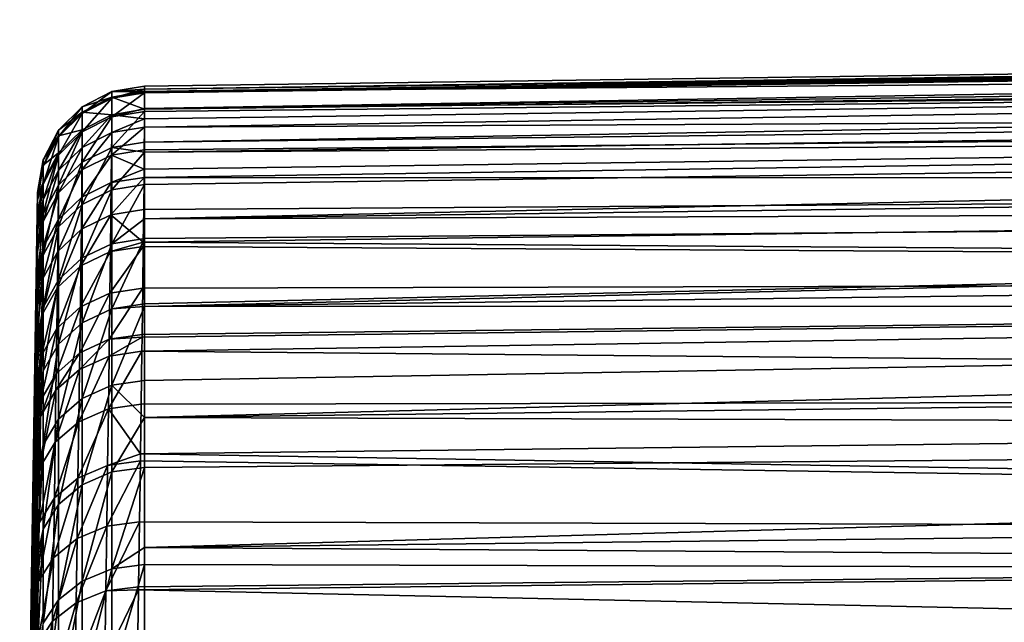
# Model space of a CAD drawing. Extents: x -88 to 190, y -79 to 25.
# Drawn here: x -88 to -79, y -40 to -35 of the extents above; entities that cross this region are included whole.
import ezdxf

# ---------------------------------------------------------------- set-up
doc = ezdxf.new("R2010")
doc.units = 0
doc.header["$MEASUREMENT"] = 0
doc.layers.add('L4', color=7, linetype='Continuous')

msp = doc.modelspace()

# ---------------------------------------------------------------- linework, layer by layer
at = {"layer": 'L4', "color": 7}
for points in [[(-43.85407, -34.5326, -0.784579), (-87.29585, -35.15259, -0.762874), (-43.33754, -34.51421, 0.336592)], [(-43.33754, -34.51421, 0.336592), (-87.29585, -35.15259, -0.762874), (-87.29585, -35.12562, -0.069415)], [(-43.33754, -34.51421, 0.336592), (-87.29585, -35.12562, -0.069415), (-87.29585, -35.17398, 1.416972)], [(-87.29585, -35.17398, 1.416972), (-42.8176, -34.55169, 1.457288), (-43.33754, -34.51421, 0.336592)], [(-87.29585, -35.15259, -0.762874), (-43.85407, -34.5326, -0.784579), (-44.36558, -34.60674, -1.902729)], [(-87.29585, -35.17398, 1.416972), (-42.5, -34.60181, 2.138032), (-42.8176, -34.55169, 1.457288)], [(-87.29585, -35.1764, 1.491262), (-42.5, -34.80396, 3.685903), (-42.5, -34.60181, 2.138032)], [(-87.29585, -35.1764, 1.491262), (-42.5, -34.60181, 2.138032), (-87.29585, -35.17398, 1.416972)], [(-44.87115, -34.73644, -3.015804), (-87.29585, -35.33088, -2.935465), (-44.36558, -34.60674, -1.902729)], [(-44.36558, -34.60674, -1.902729), (-87.29585, -35.33088, -2.935465), (-87.29585, -35.18631, -1.629738)], [(-44.36558, -34.60674, -1.902729), (-87.29585, -35.18631, -1.629738), (-87.29585, -35.15259, -0.762874)], [(-87.29585, -35.33088, -2.935465), (-44.87115, -34.73644, -3.015804), (-45.3692, -34.92125, -4.120357)], [(-42.5, -34.80396, 3.685903), (-87.2961, -35.4268, 3.582485), (-87.29631, -35.50287, 4.045544)], [(-42.5, -34.80396, 3.685903), (-87.29631, -35.50287, 4.045544), (-42.5, -35.28126, 5.877599)], [(-87.29585, -35.33839, 3.044341), (-87.2961, -35.4268, 3.582485), (-42.5, -34.80396, 3.685903)], [(-87.29585, -35.33839, 3.044341), (-42.5, -34.80396, 3.685903), (-87.29585, -35.1764, 1.491262)], [(-45.85883, -35.16077, -5.21435), (-87.29585, -35.64027, -4.717562), (-45.3692, -34.92125, -4.120357)], [(-45.3692, -34.92125, -4.120357), (-87.29585, -35.64027, -4.717562), (-87.29585, -35.35815, -3.181757)], [(-45.3692, -34.92125, -4.120357), (-87.29585, -35.35815, -3.181757), (-87.29585, -35.33088, -2.935465)], [(-87.59754, -35.17665, -0.069253), (-87.59754, -35.23719, -1.625936), (-87.86968, -35.37667, -1.615516)], [(-87.86968, -35.37667, -1.615516), (-87.86968, -35.31652, -0.068809), (-87.59754, -35.17665, -0.069253)], [(-87.59754, -35.17665, -0.069253), (-87.86968, -35.31652, -0.068809), (-87.59754, -35.22731, 1.487784)], [(-87.29585, -35.15259, -0.762874), (-87.59754, -35.17665, -0.069253), (-87.29585, -35.12562, -0.069415)], [(-87.29585, -35.12562, -0.069415), (-87.59754, -35.17665, -0.069253), (-87.29585, -35.17398, 1.416972)], [(-87.29585, -35.18631, -1.629738), (-87.59754, -35.23719, -1.625936), (-87.29585, -35.15259, -0.762874)], [(-87.29585, -35.15259, -0.762874), (-87.59754, -35.23719, -1.625936), (-87.59754, -35.17665, -0.069253)], [(-87.59754, -35.17665, -0.069253), (-87.59754, -35.22731, 1.487784), (-87.29585, -35.17398, 1.416972)], [(-87.29585, -35.17398, 1.416972), (-87.59754, -35.22731, 1.487784), (-87.29585, -35.1764, 1.491262)], [(-87.29585, -35.33839, 3.044341), (-87.29585, -35.1764, 1.491262), (-87.59754, -35.22731, 1.487784)], [(-87.59754, -35.40863, -3.174335), (-87.59754, -35.23719, -1.625936), (-87.29585, -35.18631, -1.629738)], [(-87.59754, -35.40863, -3.174335), (-87.29585, -35.18631, -1.629738), (-87.29585, -35.33088, -2.935465)], [(-46.33854, -35.45421, -6.294427), (-87.29585, -35.73335, -5.077446), (-45.85883, -35.16077, -5.21435)], [(-45.85883, -35.16077, -5.21435), (-87.29585, -35.73335, -5.077446), (-87.29585, -35.64027, -4.717562)], [(-87.86968, -35.31652, -0.068809), (-87.86968, -35.36685, 1.478249), (-87.59754, -35.22731, 1.487784)], [(-87.59754, -35.22731, 1.487784), (-87.86968, -35.36685, 1.478249), (-87.59754, -35.38892, 3.037239)], [(-87.86968, -35.54701, -3.15399), (-87.86968, -35.37667, -1.615516), (-87.59754, -35.23719, -1.625936)], [(-87.86968, -35.54701, -3.15399), (-87.59754, -35.23719, -1.625936), (-87.59754, -35.40863, -3.174335)], [(-87.59754, -35.22731, 1.487784), (-87.59754, -35.38892, 3.037239), (-87.29585, -35.33839, 3.044341)], [(-42.5, -35.28126, 5.877599), (-87.29931, -35.88977, 5.712966), (-87.3, -35.96565, 6.00393)], [(-42.5, -35.28126, 5.877599), (-87.3, -35.96565, 6.00393), (-42.5, -35.9744, 8.01088)], [(-42.5, -35.28126, 5.877599), (-87.29771, -35.71222, 5.032175), (-87.29931, -35.88977, 5.712966)], [(-42.5, -35.28126, 5.877599), (-87.29631, -35.50287, 4.045544), (-87.29771, -35.71222, 5.032175)], [(-88.08679, -35.59168, -1.599452), (-88.08679, -35.53212, -0.068125), (-87.86968, -35.31652, -0.068809)], [(-87.86968, -35.31652, -0.068809), (-88.08679, -35.53212, -0.068125), (-87.86968, -35.36685, 1.478249)], [(-87.86968, -35.37667, -1.615516), (-88.08679, -35.59168, -1.599452), (-87.86968, -35.31652, -0.068809)], [(-88.08679, -35.53212, -0.068125), (-88.08679, -35.58196, 1.46355), (-87.86968, -35.36685, 1.478249)], [(-87.86968, -35.36685, 1.478249), (-88.08679, -35.58196, 1.46355), (-87.86968, -35.52743, 3.017773)], [(-87.86968, -35.36685, 1.478249), (-87.86968, -35.52743, 3.017773), (-87.59754, -35.38892, 3.037239)], [(-87.29585, -35.33088, -2.935465), (-87.29585, -35.35815, -3.181757), (-87.59754, -35.40863, -3.174335)], [(-87.29585, -35.33839, 3.044341), (-87.59754, -35.38892, 3.037239), (-87.2961, -35.4268, 3.582485)], [(-87.59754, -35.6901, -4.706557), (-87.59754, -35.40863, -3.174335), (-87.29585, -35.35815, -3.181757)], [(-87.59754, -35.6901, -4.706557), (-87.29585, -35.35815, -3.181757), (-87.29585, -35.64027, -4.717562)], [(-88.08679, -35.76033, -3.122629), (-87.86968, -35.37667, -1.615516), (-87.86968, -35.54701, -3.15399)], [(-88.08679, -35.76033, -3.122629), (-88.08679, -35.59168, -1.599452), (-87.86968, -35.37667, -1.615516)], [(-87.87017, -35.69038, 4.009688), (-87.59802, -35.55297, 4.035818), (-87.59754, -35.38892, 3.037239)], [(-87.87017, -35.69038, 4.009688), (-87.59754, -35.38892, 3.037239), (-87.86968, -35.52743, 3.017773)], [(-87.86968, -35.82668, -4.676393), (-87.86968, -35.54701, -3.15399), (-87.59754, -35.40863, -3.174335)], [(-87.86968, -35.82668, -4.676393), (-87.59754, -35.40863, -3.174335), (-87.59754, -35.6901, -4.706557)], [(-87.2961, -35.4268, 3.582485), (-87.59754, -35.38892, 3.037239), (-87.59802, -35.55297, 4.035818)], [(-87.2961, -35.4268, 3.582485), (-87.59802, -35.55297, 4.035818), (-87.29631, -35.50287, 4.045544)], [(-46.80742, -35.80098, -7.35858), (-87.29585, -36.34733, -7.169064), (-46.33854, -35.45421, -6.294427)], [(-87.29585, -36.34733, -7.169064), (-87.29585, -36.03124, -6.229328), (-46.33854, -35.45421, -6.294427)], [(-46.33854, -35.45421, -6.294427), (-87.29585, -36.03124, -6.229328), (-87.29585, -35.73335, -5.077446)], [(-88.22855, -35.86209, -1.579249), (-88.22855, -35.80329, -0.067264), (-88.08679, -35.53212, -0.068125)], [(-88.08679, -35.53212, -0.068125), (-88.22855, -35.80329, -0.067264), (-88.08679, -35.58196, 1.46355)], [(-88.08679, -35.59168, -1.599452), (-88.22855, -35.86209, -1.579249), (-88.08679, -35.53212, -0.068125)], [(-88.08728, -35.90224, 3.969601), (-87.87017, -35.69038, 4.009688), (-87.86968, -35.52743, 3.017773)], [(-88.08728, -35.90224, 3.969601), (-87.86968, -35.52743, 3.017773), (-88.08679, -35.74094, 2.987766)], [(-88.08679, -35.58196, 1.46355), (-88.08679, -35.74094, 2.987766), (-87.86968, -35.52743, 3.017773)], [(-88.08679, -36.03721, -4.629894), (-88.08679, -35.76033, -3.122629), (-87.86968, -35.54701, -3.15399)], [(-88.08679, -36.03721, -4.629894), (-87.86968, -35.54701, -3.15399), (-87.86968, -35.82668, -4.676393)], [(-87.8716, -35.89778, 4.987171), (-87.59943, -35.76176, 5.019868), (-87.59802, -35.55297, 4.035818)], [(-87.8716, -35.89778, 4.987171), (-87.59802, -35.55297, 4.035818), (-87.87017, -35.69038, 4.009688)], [(-87.29631, -35.50287, 4.045544), (-87.59802, -35.55297, 4.035818), (-87.59943, -35.76176, 5.019868)], [(-87.29631, -35.50287, 4.045544), (-87.59943, -35.76176, 5.019868), (-87.29771, -35.71222, 5.032175)], [(-88.22855, -35.8525, 1.445063), (-88.08679, -35.74094, 2.987766), (-88.08679, -35.58196, 1.46355)], [(-88.22855, -35.8525, 1.445063), (-88.08679, -35.58196, 1.46355), (-88.22855, -35.80329, -0.067264)], [(-88.22855, -36.02861, -3.083186), (-88.22855, -35.86209, -1.579249), (-88.08679, -35.59168, -1.599452)], [(-88.08679, -35.76033, -3.122629), (-88.22855, -36.02861, -3.083186), (-88.08679, -35.59168, -1.599452)], [(-87.59754, -35.6901, -4.706557), (-87.29585, -35.64027, -4.717562), (-87.29585, -35.73335, -5.077446)], [(-88.08871, -36.10756, 4.937149), (-87.8716, -35.89778, 4.987171), (-87.87017, -35.69038, 4.009688)], [(-88.08871, -36.10756, 4.937149), (-87.87017, -35.69038, 4.009688), (-88.08728, -35.90224, 3.969601)], [(-87.59754, -35.6901, -4.706557), (-87.59754, -36.08016, -6.214797), (-87.86968, -36.21423, -6.174965)], [(-87.59754, -35.6901, -4.706557), (-87.86968, -36.21423, -6.174965), (-87.86968, -35.82668, -4.676393)], [(-87.29771, -35.71222, 5.032175), (-87.59943, -35.76176, 5.019868), (-87.29931, -35.88977, 5.712966)], [(-87.29585, -35.73335, -5.077446), (-87.59754, -36.08016, -6.214797), (-87.59754, -35.6901, -4.706557)], [(-87.29585, -35.73335, -5.077446), (-87.29585, -36.03124, -6.229328), (-87.59754, -36.08016, -6.214797)], [(-88.28166, -36.152, 1.389863), (-88.22855, -35.8525, 1.445063), (-88.22855, -35.80329, -0.067264)], [(-88.28166, -36.152, 1.389863), (-88.22855, -35.80329, -0.067264), (-88.28166, -36.10462, -0.066308)], [(-88.28166, -36.10462, -0.066308), (-88.22855, -35.80329, -0.067264), (-88.28166, -36.10732, -0.135608)], [(-88.22855, -35.86209, -1.579249), (-88.28166, -36.10732, -0.135608), (-88.22855, -35.80329, -0.067264)], [(-88.22902, -36.16871, 3.91931), (-88.08728, -35.90224, 3.969601), (-88.08679, -35.74094, 2.987766)], [(-88.22902, -36.16871, 3.91931), (-88.08679, -35.74094, 2.987766), (-88.22855, -36.00946, 2.950027)], [(-88.22855, -36.00946, 2.950027), (-88.08679, -35.74094, 2.987766), (-88.22855, -35.8525, 1.445063)], [(-88.22855, -36.302, -4.571412), (-88.08679, -35.76033, -3.122629), (-88.08679, -36.03721, -4.629894)], [(-88.22855, -36.302, -4.571412), (-88.22855, -36.02861, -3.083186), (-88.08679, -35.76033, -3.122629)], [(-87.86968, -35.82668, -4.676393), (-87.86968, -36.21423, -6.174965), (-88.08679, -36.42092, -6.113565)], [(-87.86968, -35.82668, -4.676393), (-88.08679, -36.42092, -6.113565), (-88.08679, -36.03721, -4.629894)], [(-87.87397, -36.14886, 5.949924), (-87.60177, -36.01451, 5.989086), (-87.59943, -35.76176, 5.019868)], [(-87.87397, -36.14886, 5.949924), (-87.59943, -35.76176, 5.019868), (-87.8716, -35.89778, 4.987171)], [(-87.60177, -36.01451, 5.989086), (-87.29931, -35.88977, 5.712966), (-87.59943, -35.76176, 5.019868)], [(-47.26408, -36.19998, -8.403582), (-87.29585, -36.34733, -7.169064), (-46.80742, -35.80098, -7.35858)], [(-88.28166, -36.15313, 1.42452), (-88.22855, -36.00946, 2.950027), (-88.22855, -35.8525, 1.445063)], [(-88.28166, -36.15313, 1.42452), (-88.22855, -35.8525, 1.445063), (-88.28166, -36.152, 1.389863)], [(-88.28166, -36.17404, -1.660197), (-88.28166, -36.16259, -1.556799), (-88.22855, -35.86209, -1.579249)], [(-88.28166, -36.16259, -1.556799), (-88.28166, -36.10732, -0.135608), (-88.22855, -35.86209, -1.579249)], [(-88.22855, -36.02861, -3.083186), (-88.28166, -36.17404, -1.660197), (-88.22855, -35.86209, -1.579249)], [(-88.23045, -36.37144, 4.874484), (-88.08871, -36.10756, 4.937149), (-88.08728, -35.90224, 3.969601)], [(-88.23045, -36.37144, 4.874484), (-88.08728, -35.90224, 3.969601), (-88.22902, -36.16871, 3.91931)], [(-88.09108, -36.35611, 5.890114), (-87.87397, -36.14886, 5.949924), (-87.8716, -35.89778, 4.987171)], [(-88.09108, -36.35611, 5.890114), (-87.8716, -35.89778, 4.987171), (-88.08871, -36.10756, 4.937149)], [(-87.60177, -36.01451, 5.989086), (-87.3, -35.96565, 6.00393), (-87.29931, -35.88977, 5.712966)], [(-87.60499, -36.31062, 6.943117), (-87.30316, -36.26257, 6.960448), (-87.3, -35.96565, 6.00393)], [(-87.60499, -36.31062, 6.943117), (-87.3, -35.96565, 6.00393), (-87.60177, -36.01451, 5.989086)], [(-42.5, -35.9744, 8.01088), (-87.30316, -36.26257, 6.960448), (-87.30669, -36.56135, 7.787292)], [(-42.5, -35.9744, 8.01088), (-87.30669, -36.56135, 7.787292), (-42.5, -36.87651, 10.06455)], [(-87.3, -35.96565, 6.00393), (-87.30316, -36.26257, 6.960448), (-42.5, -35.9744, 8.01088)], [(-88.28213, -36.46485, 3.863523), (-88.22902, -36.16871, 3.91931), (-88.22855, -36.00946, 2.950027)], [(-88.28213, -36.46485, 3.863523), (-88.22855, -36.00946, 2.950027), (-88.28166, -36.30787, 2.908089)], [(-88.28166, -36.30787, 2.908089), (-88.22855, -36.00946, 2.950027), (-88.28166, -36.15313, 1.42452)], [(-88.28166, -36.3518, -3.175785), (-88.28166, -36.32674, -3.039356), (-88.22855, -36.02861, -3.083186)], [(-88.28166, -36.32674, -3.039356), (-88.28166, -36.17404, -1.660197), (-88.22855, -36.02861, -3.083186)], [(-88.22855, -36.302, -4.571412), (-88.28166, -36.3518, -3.175785), (-88.22855, -36.02861, -3.083186)], [(-88.08679, -36.03721, -4.629894), (-88.08679, -36.42092, -6.113565), (-88.22855, -36.68085, -6.036344)], [(-88.08679, -36.03721, -4.629894), (-88.22855, -36.68085, -6.036344), (-88.22855, -36.302, -4.571412)], [(-87.87723, -36.44301, 6.897594), (-87.60499, -36.31062, 6.943117), (-87.60177, -36.01451, 5.989086)], [(-87.87723, -36.44301, 6.897594), (-87.60177, -36.01451, 5.989086), (-87.87397, -36.14886, 5.949924)], [(-87.59754, -36.08016, -6.214797), (-87.59754, -36.57682, -7.691366), (-87.86968, -36.70771, -7.642072)], [(-87.59754, -36.08016, -6.214797), (-87.86968, -36.70771, -7.642072), (-87.86968, -36.21423, -6.174965)], [(-87.29585, -36.34733, -7.169064), (-87.59754, -36.57682, -7.691366), (-87.29585, -36.03124, -6.229328)], [(-87.29585, -36.03124, -6.229328), (-87.59754, -36.57682, -7.691366), (-87.59754, -36.08016, -6.214797)], [(-88.44541, -46.57483, 0.694989), (-88.28166, -36.152, 1.389863), (-88.28166, -36.10462, -0.066308)], [(-88.44541, -46.57483, 0.694989), (-88.28166, -36.10462, -0.066308), (-88.44541, -46.55191, -0.067853)], [(-88.44541, -46.55191, -0.067853), (-88.28166, -36.10462, -0.066308), (-88.28166, -36.10732, -0.135608)], [(-88.44541, -46.55191, -0.067853), (-88.28166, -36.10732, -0.135608), (-88.28166, -36.16259, -1.556799)], [(-88.28166, -36.15313, 1.42452), (-88.28166, -36.152, 1.389863), (-88.44541, -46.57483, 0.694989)], [(-88.42766, -46.65361, 1.45409), (-88.28166, -36.15313, 1.42452), (-88.44541, -46.57483, 0.694989)], [(-88.28166, -36.17404, -1.660197), (-88.44541, -46.58473, -0.830334), (-88.28166, -36.16259, -1.556799)], [(-88.28166, -36.16259, -1.556799), (-88.44541, -46.58473, -0.830334), (-88.44541, -46.55191, -0.067853)], [(-88.28166, -36.32674, -3.039356), (-88.44541, -46.58473, -0.830334), (-88.28166, -36.17404, -1.660197)], [(-88.28166, -36.30787, 2.908089), (-88.28166, -36.15313, 1.42452), (-88.42766, -46.65361, 1.45409)], [(-88.28353, -36.6647, 4.805046), (-88.23045, -36.37144, 4.874484), (-88.22902, -36.16871, 3.91931)], [(-88.28353, -36.6647, 4.805046), (-88.22902, -36.16871, 3.91931), (-88.28213, -36.46485, 3.863523)], [(-88.23279, -36.61685, 5.815256), (-88.09108, -36.35611, 5.890114), (-88.08871, -36.10756, 4.937149)], [(-88.23279, -36.61685, 5.815256), (-88.08871, -36.10756, 4.937149), (-88.23045, -36.37144, 4.874484)], [(-88.09436, -36.64731, 6.828146), (-87.87723, -36.44301, 6.897594), (-87.87397, -36.14886, 5.949924)], [(-88.09436, -36.64731, 6.828146), (-87.87397, -36.14886, 5.949924), (-88.09108, -36.35611, 5.890114)], [(-87.86968, -36.21423, -6.174965), (-87.86968, -36.70771, -7.642072), (-88.08679, -36.90949, -7.566084)], [(-87.86968, -36.21423, -6.174965), (-88.08679, -36.90949, -7.566084), (-88.08679, -36.42092, -6.113565)], [(-87.30669, -36.56135, 7.787292), (-87.30316, -36.26257, 6.960448), (-87.60499, -36.31062, 6.943117)], [(-87.29585, -37.1312, -9.150089), (-47.26408, -36.19998, -8.403582), (-87.29585, -37.15352, -9.194329)], [(-87.29585, -37.15352, -9.194329), (-47.26408, -36.19998, -8.403582), (-47.70765, -36.65041, -9.42747)], [(-87.29585, -37.1312, -9.150089), (-87.29585, -36.52906, -7.709351), (-47.26408, -36.19998, -8.403582)], [(-47.26408, -36.19998, -8.403582), (-87.29585, -36.52906, -7.709351), (-87.29585, -36.34733, -7.169064)], [(-88.28166, -36.3518, -3.175785), (-88.44541, -46.67313, -1.588385), (-88.28166, -36.32674, -3.039356)], [(-88.28166, -36.32674, -3.039356), (-88.44541, -46.67313, -1.588385), (-88.44541, -46.58473, -0.830334)], [(-88.28166, -36.3518, -3.175785), (-88.28166, -36.59624, -4.506425), (-88.44541, -46.67313, -1.588385)], [(-88.42766, -46.65361, 1.45409), (-88.28213, -36.46485, 3.863523), (-88.28166, -36.30787, 2.908089)], [(-88.28582, -36.90666, 5.732364), (-88.23279, -36.61685, 5.815256), (-88.23045, -36.37144, 4.874484)], [(-88.28582, -36.90666, 5.732364), (-88.23045, -36.37144, 4.874484), (-88.28353, -36.6647, 4.805046)], [(-88.28166, -36.63966, -4.674296), (-88.28166, -36.59624, -4.506425), (-88.22855, -36.302, -4.571412)], [(-88.28166, -36.59624, -4.506425), (-88.28166, -36.3518, -3.175785), (-88.22855, -36.302, -4.571412)], [(-88.22855, -36.302, -4.571412), (-88.22855, -36.68085, -6.036344), (-88.28166, -36.96971, -5.950531)], [(-88.22855, -36.302, -4.571412), (-88.28166, -36.96971, -5.950531), (-88.28166, -36.63966, -4.674296)], [(-88.23604, -36.90439, 6.74128), (-88.09436, -36.64731, 6.828146), (-88.09108, -36.35611, 5.890114)], [(-88.23604, -36.90439, 6.74128), (-88.09108, -36.35611, 5.890114), (-88.23279, -36.61685, 5.815256)], [(-87.88136, -36.77984, 7.82977), (-87.60908, -36.6497, 7.881545), (-87.60499, -36.31062, 6.943117)], [(-87.88136, -36.77984, 7.82977), (-87.60499, -36.31062, 6.943117), (-87.87723, -36.44301, 6.897594)], [(-87.60908, -36.6497, 7.881545), (-87.30669, -36.56135, 7.787292), (-87.60499, -36.31062, 6.943117)], [(-87.29585, -36.34733, -7.169064), (-87.29585, -36.52906, -7.709351), (-87.59754, -36.57682, -7.691366)], [(-88.08679, -36.42092, -6.113565), (-88.08679, -36.90949, -7.566084), (-88.22855, -37.16325, -7.470515)], [(-88.08679, -36.42092, -6.113565), (-88.22855, -37.16325, -7.470515), (-88.22855, -36.68085, -6.036344)], [(-88.0985, -36.98077, 7.750838), (-87.88136, -36.77984, 7.82977), (-87.87723, -36.44301, 6.897594)], [(-88.0985, -36.98077, 7.750838), (-87.87723, -36.44301, 6.897594), (-88.09436, -36.64731, 6.828146)], [(-88.42766, -46.65361, 1.45409), (-88.28353, -36.6647, 4.805046), (-88.28213, -36.46485, 3.863523)], [(-87.29585, -36.52906, -7.709351), (-87.29585, -37.1312, -9.150089), (-87.59754, -37.17755, -9.128743)], [(-87.29585, -36.52906, -7.709351), (-87.59754, -37.17755, -9.128743), (-87.59754, -36.57682, -7.691366)], [(-88.28166, -36.59624, -4.506425), (-88.28166, -36.63966, -4.674296), (-88.44541, -46.81662, -2.337961)], [(-88.44541, -46.67313, -1.588385), (-88.28166, -36.59624, -4.506425), (-88.44541, -46.81662, -2.337961)], [(-88.28166, -36.63966, -4.674296), (-88.28166, -36.96971, -5.950531), (-88.44541, -46.81662, -2.337961)], [(-88.28899, -37.19016, 6.645137), (-88.23604, -36.90439, 6.74128), (-88.23279, -36.61685, 5.815256)], [(-88.28899, -37.19016, 6.645137), (-88.23279, -36.61685, 5.815256), (-88.28582, -36.90666, 5.732364)], [(-87.59754, -36.57682, -7.691366), (-87.59754, -37.17755, -9.128743), (-87.86968, -37.30459, -9.070236)], [(-87.59754, -36.57682, -7.691366), (-87.86968, -37.30459, -9.070236), (-87.86968, -36.70771, -7.642072)], [(-87.614, -37.03151, 8.8039), (-87.31201, -36.9854, 8.826046), (-87.30718, -36.60256, 7.901312)], [(-87.614, -37.03151, 8.8039), (-87.30718, -36.60256, 7.901312), (-87.60908, -36.6497, 7.881545)], [(-87.60908, -36.6497, 7.881545), (-87.30718, -36.60256, 7.901312), (-87.30669, -36.56135, 7.787292)], [(-42.5, -36.87651, 10.06455), (-87.30718, -36.60256, 7.901312), (-87.31201, -36.9854, 8.826046)], [(-42.5, -36.87651, 10.06455), (-87.30669, -36.56135, 7.787292), (-87.30718, -36.60256, 7.901312)], [(-88.28582, -36.90666, 5.732364), (-88.28353, -36.6647, 4.805046), (-88.42766, -46.65361, 1.45409)], [(-88.28166, -37.03605, -6.14775), (-88.28166, -36.96971, -5.950531), (-88.22855, -36.68085, -6.036344)], [(-88.22855, -36.68085, -6.036344), (-88.22855, -37.16325, -7.470515), (-88.28166, -37.44525, -7.364314)], [(-88.22855, -36.68085, -6.036344), (-88.28166, -37.44525, -7.364314), (-88.28166, -37.03605, -6.14775)], [(-88.24015, -37.23366, 7.652153), (-88.0985, -36.98077, 7.750838), (-88.09436, -36.64731, 6.828146)], [(-88.24015, -37.23366, 7.652153), (-88.09436, -36.64731, 6.828146), (-88.23604, -36.90439, 6.74128)], [(-87.86968, -36.70771, -7.642072), (-87.86968, -37.30459, -9.070236), (-88.08679, -37.50043, -8.980047)], [(-87.86968, -36.70771, -7.642072), (-88.08679, -37.50043, -8.980047), (-88.08679, -36.90949, -7.566084)], [(-87.88635, -37.15912, 8.745984), (-87.614, -37.03151, 8.8039), (-87.60908, -36.6497, 7.881545)], [(-87.88635, -37.15912, 8.745984), (-87.60908, -36.6497, 7.881545), (-87.88136, -36.77984, 7.82977)], [(-87.29585, -37.15352, -9.194329), (-47.70765, -36.65041, -9.42747), (-48.1368, -37.15086, -10.42718)], [(-88.1035, -37.35626, 8.657729), (-87.88635, -37.15912, 8.745984), (-87.88136, -36.77984, 7.82977)], [(-88.1035, -37.35626, 8.657729), (-87.88136, -36.77984, 7.82977), (-88.0985, -36.98077, 7.750838)], [(-88.42766, -46.65361, 1.45409), (-88.28899, -37.19016, 6.645137), (-88.28582, -36.90666, 5.732364)], [(-88.29301, -37.5148, 7.542965), (-88.24015, -37.23366, 7.652153), (-88.23604, -36.90439, 6.74128)], [(-88.29301, -37.5148, 7.542965), (-88.23604, -36.90439, 6.74128), (-88.28899, -37.19016, 6.645137)], [(-88.08679, -36.90949, -7.566084), (-88.08679, -37.50043, -8.980047), (-88.22855, -37.74673, -8.866618)], [(-88.08679, -36.90949, -7.566084), (-88.22855, -37.74673, -8.866618), (-88.22855, -37.16325, -7.470515)], [(-42.5, -36.87651, 10.06455), (-87.31973, -37.56618, 10.04019), (-42.5, -37.97861, 12.01819)], [(-42.5, -36.87651, 10.06455), (-87.31798, -37.43656, 9.784442), (-87.31973, -37.56618, 10.04019)], [(-42.5, -36.87651, 10.06455), (-87.31764, -37.41105, 9.734116), (-87.31798, -37.43656, 9.784442)], [(-87.31201, -36.9854, 8.826046), (-87.31764, -37.41105, 9.734116), (-42.5, -36.87651, 10.06455)], [(-88.44541, -46.81662, -2.337961), (-88.28166, -36.96971, -5.950531), (-88.44541, -47.01445, -3.075062)], [(-88.28166, -37.03605, -6.14775), (-88.44541, -47.01445, -3.075062), (-88.28166, -36.96971, -5.950531)], [(-88.2451, -37.60445, 8.547417), (-88.1035, -37.35626, 8.657729), (-88.0985, -36.98077, 7.750838)], [(-88.2451, -37.60445, 8.547417), (-88.0985, -36.98077, 7.750838), (-88.24015, -37.23366, 7.652153)], [(-87.61972, -37.45602, 9.709651), (-87.31764, -37.41105, 9.734116), (-87.31201, -36.9854, 8.826046)], [(-87.61972, -37.45602, 9.709651), (-87.31201, -36.9854, 8.826046), (-87.614, -37.03151, 8.8039)], [(-88.28166, -37.44525, -7.364314), (-88.44541, -47.01445, -3.075062), (-88.28166, -37.03605, -6.14775)], [(-87.89214, -37.58083, 9.645709), (-87.61972, -37.45602, 9.709651), (-87.614, -37.03151, 8.8039)], [(-87.89214, -37.58083, 9.645709), (-87.614, -37.03151, 8.8039), (-87.88635, -37.15912, 8.745984)], [(-88.28166, -37.53886, -7.588302), (-88.28166, -37.44525, -7.364314), (-88.22855, -37.16325, -7.470515)], [(-88.22855, -37.16325, -7.470515), (-88.22855, -37.74673, -8.866618), (-88.28166, -38.02044, -8.74057)], [(-88.22855, -37.16325, -7.470515), (-88.28166, -38.02044, -8.74057), (-88.28166, -37.53886, -7.588302)], [(-88.10931, -37.77377, 9.548294), (-87.89214, -37.58083, 9.645709), (-87.88635, -37.15912, 8.745984)], [(-88.10931, -37.77377, 9.548294), (-87.88635, -37.15912, 8.745984), (-88.1035, -37.35626, 8.657729)], [(-87.59754, -37.17755, -9.128743), (-87.59754, -37.87929, -10.5196), (-87.86968, -38.00184, -10.45218)], [(-87.59754, -37.17755, -9.128743), (-87.86968, -38.00184, -10.45218), (-87.86968, -37.30459, -9.070236)], [(-87.59754, -37.17755, -9.128743), (-87.29585, -37.1312, -9.150089), (-87.29585, -37.15352, -9.194329)], [(-87.29585, -37.15352, -9.194329), (-87.29585, -37.83458, -10.5442), (-87.59754, -37.87929, -10.5196)], [(-87.29585, -37.15352, -9.194329), (-87.59754, -37.87929, -10.5196), (-87.59754, -37.17755, -9.128743)], [(-48.55074, -37.70034, -11.4008), (-87.29585, -38.17787, -11.11863), (-48.1368, -37.15086, -10.42718)], [(-48.1368, -37.15086, -10.42718), (-87.29585, -38.17787, -11.11863), (-87.29585, -37.83458, -10.5442)], [(-48.1368, -37.15086, -10.42718), (-87.29585, -37.83458, -10.5442), (-87.29585, -37.15352, -9.194329)], [(-88.42766, -46.65361, 1.45409), (-88.29301, -37.5148, 7.542965), (-88.28899, -37.19016, 6.645137)], [(-88.29785, -37.88038, 8.425394), (-88.2451, -37.60445, 8.547417), (-88.24015, -37.23366, 7.652153)], [(-88.29785, -37.88038, 8.425394), (-88.24015, -37.23366, 7.652153), (-88.29301, -37.5148, 7.542965)], [(-88.25085, -38.01671, 9.426554), (-88.10931, -37.77377, 9.548294), (-88.1035, -37.35626, 8.657729)], [(-88.25085, -38.01671, 9.426554), (-88.1035, -37.35626, 8.657729), (-88.2451, -37.60445, 8.547417)], [(-87.86968, -37.30459, -9.070236), (-87.86968, -38.00184, -10.45218), (-88.08679, -38.19074, -10.34825)], [(-87.86968, -37.30459, -9.070236), (-88.08679, -38.19074, -10.34825), (-88.08679, -37.50043, -8.980047)], [(-88.28166, -37.53886, -7.588302), (-88.44541, -47.26555, -3.795757), (-88.28166, -37.44525, -7.364314)], [(-88.28166, -37.44525, -7.364314), (-88.44541, -47.26555, -3.795757), (-88.44541, -47.01445, -3.075062)], [(-87.8943, -37.73453, 9.948977), (-87.62186, -37.61074, 10.01495), (-87.61972, -37.45602, 9.709651)], [(-87.8943, -37.73453, 9.948977), (-87.61972, -37.45602, 9.709651), (-87.89214, -37.58083, 9.645709)], [(-87.62186, -37.61074, 10.01495), (-87.31973, -37.56618, 10.04019), (-87.31798, -37.43656, 9.784442)], [(-87.62186, -37.61074, 10.01495), (-87.31798, -37.43656, 9.784442), (-87.61972, -37.45602, 9.709651)], [(-87.31798, -37.43656, 9.784442), (-87.31764, -37.41105, 9.734116), (-87.61972, -37.45602, 9.709651)], [(-88.28166, -37.53886, -7.588302), (-88.28166, -38.02044, -8.74057), (-88.44541, -47.26555, -3.795757)], [(-88.29785, -37.88038, 8.425394), (-88.29301, -37.5148, 7.542965), (-88.42766, -46.65361, 1.45409)], [(-88.08679, -37.50043, -8.980047), (-88.08679, -38.19074, -10.34825), (-88.22855, -38.42833, -10.21754)], [(-88.08679, -37.50043, -8.980047), (-88.22855, -38.42833, -10.21754), (-88.22855, -37.74673, -8.866618)], [(-88.30348, -38.28686, 9.291914), (-88.25085, -38.01671, 9.426554), (-88.2451, -37.60445, 8.547417)], [(-88.30348, -38.28686, 9.291914), (-88.2451, -37.60445, 8.547417), (-88.29785, -37.88038, 8.425394)], [(-88.11148, -37.92593, 9.848475), (-87.8943, -37.73453, 9.948977), (-87.89214, -37.58083, 9.645709)], [(-88.11148, -37.92593, 9.848475), (-87.89214, -37.58083, 9.645709), (-88.10931, -37.77377, 9.548294)], [(-87.90118, -38.21666, 10.83126), (-87.62866, -38.09607, 10.90313), (-87.62186, -37.61074, 10.01495)], [(-87.90118, -38.21666, 10.83126), (-87.62186, -37.61074, 10.01495), (-87.8943, -37.73453, 9.948977)], [(-87.62866, -38.09607, 10.90313), (-87.32641, -38.0528, 10.93062), (-87.31973, -37.56618, 10.04019)], [(-87.62866, -38.09607, 10.90313), (-87.31973, -37.56618, 10.04019), (-87.62186, -37.61074, 10.01495)], [(-42.5, -37.97861, 12.01819), (-87.31973, -37.56618, 10.04019), (-87.32641, -38.0528, 10.93062)], [(-87.29585, -38.17787, -11.11863), (-48.55074, -37.70034, -11.4008), (-48.94822, -38.29717, -12.34547)], [(-88.28166, -38.14542, -8.988278), (-88.28166, -38.02044, -8.74057), (-88.22855, -37.74673, -8.866618)], [(-88.22855, -37.74673, -8.866618), (-88.22855, -38.42833, -10.21754), (-88.28166, -38.69234, -10.07229)], [(-88.22855, -37.74673, -8.866618), (-88.28166, -38.69234, -10.07229), (-88.28166, -38.14542, -8.988278)], [(-88.253, -38.16697, 9.722879), (-88.11148, -37.92593, 9.848475), (-88.10931, -37.77377, 9.548294)], [(-88.253, -38.16697, 9.722879), (-88.10931, -37.77377, 9.548294), (-88.25085, -38.01671, 9.426554)], [(-88.11838, -38.40325, 10.72177), (-87.90118, -38.21666, 10.83126), (-87.8943, -37.73453, 9.948977)], [(-88.11838, -38.40325, 10.72177), (-87.8943, -37.73453, 9.948977), (-88.11148, -37.92593, 9.848475)], [(-88.42766, -46.65361, 1.45409), (-88.30348, -38.28686, 9.291914), (-88.29785, -37.88038, 8.425394)], [(-87.59754, -37.87929, -10.5196), (-87.59754, -38.67847, -11.85685), (-87.86968, -38.79589, -11.78086)], [(-87.59754, -37.87929, -10.5196), (-87.86968, -38.79589, -11.78086), (-87.86968, -38.00184, -10.45218)], [(-87.59754, -37.87929, -10.5196), (-87.29585, -37.83458, -10.5442), (-87.29585, -38.17787, -11.11863)], [(-87.29585, -38.17787, -11.11863), (-87.59754, -38.67847, -11.85685), (-87.59754, -37.87929, -10.5196)], [(-88.25984, -38.6383, 10.58495), (-88.11838, -38.40325, 10.72177), (-88.11148, -37.92593, 9.848475)], [(-88.25984, -38.6383, 10.58495), (-88.11148, -37.92593, 9.848475), (-88.253, -38.16697, 9.722879)], [(-87.86968, -38.00184, -10.45218), (-87.86968, -38.79589, -11.78086), (-88.08679, -38.9769, -11.66372)], [(-87.86968, -38.00184, -10.45218), (-88.08679, -38.9769, -11.66372), (-88.08679, -38.19074, -10.34825)], [(-42.5, -37.97861, 12.01819), (-87.33279, -38.51006, 11.68245), (-42.5, -39.26976, 13.85238)], [(-42.5, -37.97861, 12.01819), (-87.32641, -38.0528, 10.93062), (-87.33279, -38.51006, 11.68245)], [(-88.28166, -38.02044, -8.74057), (-88.28166, -38.14542, -8.988278), (-88.44541, -47.56859, -4.4962)], [(-88.44541, -47.26555, -3.795757), (-88.28166, -38.02044, -8.74057), (-88.44541, -47.56859, -4.4962)], [(-88.30558, -38.435, 9.583984), (-88.253, -38.16697, 9.722879), (-88.25085, -38.01671, 9.426554)], [(-88.30558, -38.435, 9.583984), (-88.25085, -38.01671, 9.426554), (-88.30348, -38.28686, 9.291914)], [(-87.33279, -38.51006, 11.68245), (-87.32641, -38.0528, 10.93062), (-87.62866, -38.09607, 10.90313)], [(-88.28166, -38.14542, -8.988278), (-88.28166, -38.69234, -10.07229), (-88.44541, -47.56859, -4.4962)], [(-88.31226, -38.89973, 10.43366), (-88.25984, -38.6383, 10.58495), (-88.253, -38.16697, 9.722879)], [(-88.31226, -38.89973, 10.43366), (-88.253, -38.16697, 9.722879), (-88.30558, -38.435, 9.583984)], [(-87.90872, -38.736, 11.68523), (-87.6361, -38.61884, 11.7628), (-87.62866, -38.09607, 10.90313)], [(-87.90872, -38.736, 11.68523), (-87.62866, -38.09607, 10.90313), (-87.90118, -38.21666, 10.83126)], [(-87.6361, -38.61884, 11.7628), (-87.33279, -38.51006, 11.68245), (-87.62866, -38.09607, 10.90313)], [(-87.29585, -38.17787, -11.11863), (-87.29585, -38.63563, -11.88458), (-87.59754, -38.67847, -11.85685)], [(-48.94822, -38.29717, -12.34547), (-87.29585, -38.63563, -11.88458), (-87.29585, -38.17787, -11.11863)], [(-88.08679, -38.19074, -10.34825), (-88.08679, -38.9769, -11.66372), (-88.22855, -39.20456, -11.51639)], [(-88.08679, -38.19074, -10.34825), (-88.22855, -39.20456, -11.51639), (-88.22855, -38.42833, -10.21754)], [(-88.12594, -38.91741, 11.56704), (-87.90872, -38.736, 11.68523), (-87.90118, -38.21666, 10.83126)], [(-88.12594, -38.91741, 11.56704), (-87.90118, -38.21666, 10.83126), (-88.11838, -38.40325, 10.72177)], [(-88.42766, -46.65361, 1.45409), (-88.30558, -38.435, 9.583984), (-88.30348, -38.28686, 9.291914)], [(-49.32849, -38.94015, -13.25935), (-87.29585, -39.37409, -12.94099), (-48.94822, -38.29717, -12.34547)], [(-48.94822, -38.29717, -12.34547), (-87.29585, -39.37409, -12.94099), (-87.29585, -38.63563, -11.88458)], [(-88.31226, -38.89973, 10.43366), (-88.30558, -38.435, 9.583984), (-88.42766, -46.65361, 1.45409)], [(-88.28166, -38.85247, -10.34022), (-88.28166, -38.69234, -10.07229), (-88.22855, -38.42833, -10.21754)], [(-88.22855, -38.42833, -10.21754), (-88.22855, -39.20456, -11.51639), (-88.28166, -39.45754, -11.35268)], [(-88.22855, -38.42833, -10.21754), (-88.28166, -39.45754, -11.35268), (-88.28166, -38.85247, -10.34022)], [(-88.26732, -39.14601, 11.41934), (-88.12594, -38.91741, 11.56704), (-88.11838, -38.40325, 10.72177)], [(-88.26732, -39.14601, 11.41934), (-88.11838, -38.40325, 10.72177), (-88.25984, -38.6383, 10.58495)], [(-87.6361, -38.61884, 11.7628), (-87.33372, -38.57696, 11.79245), (-87.33279, -38.51006, 11.68245)], [(-42.5, -39.26976, 13.85238), (-87.33279, -38.51006, 11.68245), (-87.33372, -38.57696, 11.79245)], [(-88.31958, -39.40031, 11.25604), (-88.26732, -39.14601, 11.41934), (-88.25984, -38.6383, 10.58495)], [(-88.31958, -39.40031, 11.25604), (-88.25984, -38.6383, 10.58495), (-88.31226, -38.89973, 10.43366)], [(-87.91684, -39.29169, 12.51086), (-87.64412, -39.17821, 12.59394), (-87.6361, -38.61884, 11.7628)], [(-87.91684, -39.29169, 12.51086), (-87.6361, -38.61884, 11.7628), (-87.90872, -38.736, 11.68523)], [(-87.64412, -39.17821, 12.59394), (-87.3416, -39.1378, 12.62566), (-87.33372, -38.57696, 11.79245)], [(-87.64412, -39.17821, 12.59394), (-87.33372, -38.57696, 11.79245), (-87.6361, -38.61884, 11.7628)], [(-87.29585, -39.37409, -12.94099), (-87.59754, -39.57101, -13.13369), (-87.29585, -38.63563, -11.88458)], [(-87.29585, -38.63563, -11.88458), (-87.59754, -39.57101, -13.13369), (-87.59754, -38.67847, -11.85685)], [(-42.5, -39.26976, 13.85238), (-87.33372, -38.57696, 11.79245), (-87.3416, -39.1378, 12.62566)], [(-88.44541, -47.56859, -4.4962), (-88.28166, -38.69234, -10.07229), (-88.44541, -47.92196, -5.172654)], [(-88.28166, -38.85247, -10.34022), (-88.44541, -47.92196, -5.172654), (-88.28166, -38.69234, -10.07229)], [(-87.59754, -38.67847, -11.85685), (-87.59754, -39.57101, -13.13369), (-87.86968, -39.68271, -13.04951)], [(-87.59754, -38.67847, -11.85685), (-87.86968, -39.68271, -13.04951), (-87.86968, -38.79589, -11.78086)], [(-88.13408, -39.46757, 12.38425), (-87.91684, -39.29169, 12.51086), (-87.90872, -38.736, 11.68523)], [(-88.13408, -39.46757, 12.38425), (-87.90872, -38.736, 11.68523), (-88.12594, -38.91741, 11.56704)], [(-87.86968, -38.79589, -11.78086), (-87.86968, -39.68271, -13.04951), (-88.08679, -39.85491, -12.91976)], [(-87.86968, -38.79589, -11.78086), (-88.08679, -39.85491, -12.91976), (-88.08679, -38.9769, -11.66372)], [(-88.28166, -39.45754, -11.35268), (-88.44541, -47.92196, -5.172654), (-88.28166, -38.85247, -10.34022)], [(-88.42766, -46.65361, 1.45409), (-88.31958, -39.40031, 11.25604), (-88.31226, -38.89973, 10.43366)], [(-88.27539, -39.68927, 12.22603), (-88.13408, -39.46757, 12.38425), (-88.12594, -38.91741, 11.56704)], [(-88.27539, -39.68927, 12.22603), (-88.12594, -38.91741, 11.56704), (-88.26732, -39.14601, 11.41934)], [(-88.08679, -38.9769, -11.66372), (-88.08679, -39.85491, -12.91976), (-88.22855, -40.07147, -12.75656)], [(-88.08679, -38.9769, -11.66372), (-88.22855, -40.07147, -12.75656), (-88.22855, -39.20456, -11.51639)], [(-87.29585, -39.37409, -12.94099), (-49.32849, -38.94015, -13.25935), (-49.69046, -39.62737, -14.13979)], [(-88.32747, -39.93593, 12.0511), (-88.27539, -39.68927, 12.22603), (-88.26732, -39.14601, 11.41934)], [(-88.32747, -39.93593, 12.0511), (-88.26732, -39.14601, 11.41934), (-88.31958, -39.40031, 11.25604)], [(-87.92548, -39.88307, 13.30802), (-87.65265, -39.77349, 13.3964), (-87.64412, -39.17821, 12.59394)], [(-87.92548, -39.88307, 13.30802), (-87.64412, -39.17821, 12.59394), (-87.91684, -39.29169, 12.51086)], [(-87.65265, -39.77349, 13.3964), (-87.34999, -39.73464, 13.4301), (-87.3416, -39.1378, 12.62566)], [(-87.65265, -39.77349, 13.3964), (-87.3416, -39.1378, 12.62566), (-87.64412, -39.17821, 12.59394)], [(-87.3416, -39.1378, 12.62566), (-87.34999, -39.73464, 13.4301), (-42.5, -39.26976, 13.85238)], [(-88.28166, -39.65624, -11.63694), (-88.28166, -39.45754, -11.35268), (-88.22855, -39.20456, -11.51639)], [(-88.22855, -39.20456, -11.51639), (-88.22855, -40.07147, -12.75656), (-88.28166, -40.31212, -12.57522)], [(-88.22855, -39.20456, -11.51639), (-88.28166, -40.31212, -12.57522), (-88.28166, -39.65624, -11.63694)], [(-42.5, -39.26976, 13.85238), (-87.34999, -39.73464, 13.4301), (-87.3504, -39.76405, 13.46617)], [(-42.5, -39.26976, 13.85238), (-87.3504, -39.76405, 13.46617), (-42.5, -40.73711, 15.54891)], [(-88.14275, -40.05305, 13.17328), (-87.92548, -39.88307, 13.30802), (-87.91684, -39.29169, 12.51086)], [(-88.14275, -40.05305, 13.17328), (-87.91684, -39.29169, 12.51086), (-88.13408, -39.46757, 12.38425)], [(-88.42766, -46.65361, 1.45409), (-88.32747, -39.93593, 12.0511), (-88.31958, -39.40031, 11.25604)], [(-87.29585, -39.37409, -12.94099), (-87.29585, -39.53025, -13.1644), (-87.59754, -39.57101, -13.13369)], [(-49.69046, -39.62737, -14.13979), (-87.29585, -39.53025, -13.1644), (-87.29585, -39.37409, -12.94099)], [(-88.28166, -39.65624, -11.63694), (-88.44541, -48.32375, -5.82151), (-88.28166, -39.45754, -11.35268)], [(-88.28166, -39.45754, -11.35268), (-88.44541, -48.32375, -5.82151), (-88.44541, -47.92196, -5.172654)], [(-88.28398, -40.26741, 13.00488), (-88.14275, -40.05305, 13.17328), (-88.13408, -39.46757, 12.38425)], [(-88.28398, -40.26741, 13.00488), (-88.13408, -39.46757, 12.38425), (-88.27539, -39.68927, 12.22603)], [(-87.29585, -39.53025, -13.1644), (-87.29585, -40.5139, -14.37713), (-87.59754, -40.55236, -14.3436)], [(-87.29585, -39.53025, -13.1644), (-87.59754, -40.55236, -14.3436), (-87.59754, -39.57101, -13.13369)], [(-49.69046, -39.62737, -14.13979), (-87.29585, -40.5139, -14.37713), (-87.29585, -39.53025, -13.1644)], [(-87.59754, -39.57101, -13.13369), (-87.59754, -40.55236, -14.3436), (-87.86968, -40.65777, -14.25167)], [(-87.59754, -39.57101, -13.13369), (-87.86968, -40.65777, -14.25167), (-87.86968, -39.68271, -13.04951)], [(-50.03339, -40.35741, -14.98505), (-87.29585, -40.5139, -14.37713), (-49.69046, -39.62737, -14.13979)], [(-88.28166, -39.65624, -11.63694), (-88.28166, -40.31212, -12.57522), (-88.44541, -48.32375, -5.82151)], [(-88.33586, -40.50594, 12.8187), (-88.28398, -40.26741, 13.00488), (-88.27539, -39.68927, 12.22603)], [(-88.33586, -40.50594, 12.8187), (-88.27539, -39.68927, 12.22603), (-88.32747, -39.93593, 12.0511)], [(-87.86968, -39.68271, -13.04951), (-87.86968, -40.65777, -14.25167), (-88.08679, -40.82027, -14.10995)], [(-87.86968, -39.68271, -13.04951), (-88.08679, -40.82027, -14.10995), (-88.08679, -39.85491, -12.91976)], [(-87.93459, -40.50963, 14.07644), (-87.66165, -40.40417, 14.16993), (-87.65265, -39.77349, 13.3964)], [(-87.93459, -40.50963, 14.07644), (-87.65265, -39.77349, 13.3964), (-87.92548, -39.88307, 13.30802)], [(-87.66165, -40.40417, 14.16993), (-87.35882, -40.36695, 14.20551), (-87.3504, -39.76405, 13.46617)], [(-87.66165, -40.40417, 14.16993), (-87.3504, -39.76405, 13.46617), (-87.65265, -39.77349, 13.3964)], [(-87.3504, -39.76405, 13.46617), (-87.34999, -39.73464, 13.4301), (-87.65265, -39.77349, 13.3964)], [(-42.5, -40.73711, 15.54891), (-87.3504, -39.76405, 13.46617), (-87.35882, -40.36695, 14.20551)], [(-88.08679, -39.85491, -12.91976), (-88.08679, -40.82027, -14.10995), (-88.22855, -41.02464, -13.93173)], [(-88.08679, -39.85491, -12.91976), (-88.22855, -41.02464, -13.93173), (-88.22855, -40.07147, -12.75656)], [(-88.15188, -40.67337, 13.93386), (-87.93459, -40.50963, 14.07644), (-87.92548, -39.88307, 13.30802)], [(-88.15188, -40.67337, 13.93386), (-87.92548, -39.88307, 13.30802), (-88.14275, -40.05305, 13.17328)], [(-88.33586, -40.50594, 12.8187), (-88.32747, -39.93593, 12.0511), (-88.42766, -46.65361, 1.45409)], [(-88.29303, -40.87994, 13.75564), (-88.15188, -40.67337, 13.93386), (-88.14275, -40.05305, 13.17328)], [(-88.29303, -40.87994, 13.75564), (-88.14275, -40.05305, 13.17328), (-88.28398, -40.26741, 13.00488)]]:
    msp.add_3dface(points, dxfattribs=at)

doc.saveas('drawing.dxf')
